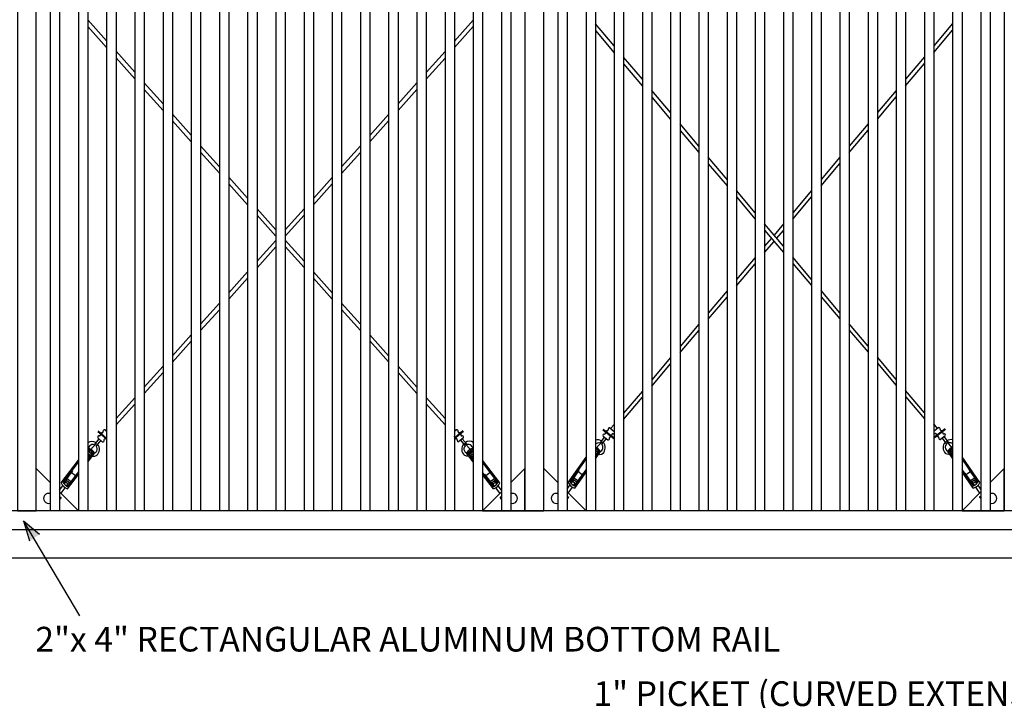
# Model space of a CAD drawing. Extents: x -251 to 2232, y -785 to 574.
# Drawn here: x 1967 to 2072, y -615 to -543 of the extents above; entities that cross this region are included whole.
import ezdxf

# ---------------------------------------------------------------- set-up
doc = ezdxf.new("R2010")
doc.units = 0
doc.header["$LTSCALE"] = 10
doc.header["$MEASUREMENT"] = 0
doc.layers.get('0').update_dxf_attribs({"linetype": 'CONTINUOUS'})
for name, color, linetype in [('1HDWE', 4, 'CONTINUOUS'), ('2HDWE', 21, 'CONTINUOUS'), ('OBJECT', 7, 'CONTINUOUS'), ('THN', 12, 'CONTINUOUS'), ('TITLE TEXT', 1, 'CONTINUOUS')]:
    doc.layers.add(name, color=color, linetype=linetype)
doc.styles.add('ARIAL', font='arial.ttf')

msp = doc.modelspace()

# ---------------------------------------------------------------- hatches: boundary and pattern name
h = msp.add_hatch(color=7)
h.paths.add_polyline_path([(1969.04794, -597.52703), (1967.3354, -596.09775), (1968.45916, -597.91658)])
h.paths.add_polyline_path([(1967.3354, -596.09775), (1967.98114, -598.23285), (1968.45916, -597.91658)])

# ---------------------------------------------------------------- linework, layer by layer
at = {"color": 213, "ltscale": 20}
for p, q in [((1970.17635, -537.0302), (1970.17635, -595.0302)), ((1970.17635, -537.0302), (1970.17635, -595.0302)), ((1971.17635, -537.0302), (1971.17635, -595.0302)), ((1971.17635, -537.0302), (1971.17635, -595.0302)), ((1973.17635, -537.0302), (1973.17635, -595.0302)), ((1973.17635, -537.0302), (1973.17635, -595.0302)), ((1974.17635, -537.0302), (1974.17635, -595.0302)), ((1974.17635, -537.0302), (1974.17635, -595.0302)), ((1976.17635, -537.0302), (1976.17635, -595.0302)), ((1976.17635, -537.0302), (1976.17635, -595.0302)), ((1977.17635, -537.0302), (1977.17635, -595.0302)), ((1977.17635, -537.0302), (1977.17635, -595.0302)), ((1979.17635, -537.0302), (1979.17635, -595.0302)), ((1979.17635, -537.0302), (1979.17635, -595.0302)), ((1980.17635, -537.0302), (1980.17635, -595.0302)), ((1980.17635, -537.0302), (1980.17635, -595.0302)), ((1982.17635, -537.0302), (1982.17635, -595.0302)), ((1982.17635, -537.0302), (1982.17635, -595.0302)), ((1983.17635, -537.0302), (1983.17635, -595.0302)), ((1983.17635, -537.0302), (1983.17635, -595.0302)), ((1985.17635, -537.0302), (1985.17635, -595.0302)), ((1985.17635, -537.0302), (1985.17635, -595.0302)), ((1986.17635, -537.0302), (1986.17635, -595.0302)), ((1986.17635, -537.0302), (1986.17635, -595.0302)), ((1988.17635, -537.0302), (1988.17635, -595.0302)), ((1988.17635, -537.0302), (1988.17635, -595.0302)), ((1989.17635, -537.0302), (1989.17635, -595.0302)), ((1989.17635, -537.0302), (1989.17635, -595.0302)), ((1991.17635, -537.0302), (1991.17635, -595.0302)), ((1991.17635, -537.0302), (1991.17635, -595.0302)), ((1992.17635, -537.0302), (1992.17635, -595.0302)), ((1992.17635, -537.0302), (1992.17635, -595.0302)), ((1994.17635, -537.0302), (1994.17635, -595.0302)), ((1994.17635, -537.0302), (1994.17635, -595.0302)), ((1995.17635, -537.0302), (1995.17635, -595.0302)), ((1995.17635, -537.0302), (1995.17635, -595.0302)), ((1997.17635, -537.0302), (1997.17635, -595.0302)), ((1997.17635, -537.0302), (1997.17635, -595.0302)), ((1998.17635, -537.0302), (1998.17635, -595.0302)), ((1998.17635, -537.0302), (1998.17635, -595.0302)), ((2000.17635, -537.0302), (2000.17635, -595.0302)), ((2000.17635, -537.0302), (2000.17635, -595.0302)), ((2001.17635, -537.0302), (2001.17635, -595.0302)), ((2001.17635, -537.0302), (2001.17635, -595.0302)), ((2003.17635, -537.0302), (2003.17635, -595.0302)), ((2003.17635, -537.0302), (2003.17635, -595.0302)), ((2004.17635, -537.0302), (2004.17635, -595.0302)), ((2004.17635, -537.0302), (2004.17635, -595.0302)), ((2006.17635, -537.0302), (2006.17635, -595.0302)), ((2006.17635, -537.0302), (2006.17635, -595.0302)), ((2007.17635, -537.0302), (2007.17635, -595.0302)), ((2007.17635, -537.0302), (2007.17635, -595.0302)), ((2009.17635, -537.0302), (2009.17635, -595.0302)), ((2009.17635, -537.0302), (2009.17635, -595.0302)), ((2010.17635, -537.0302), (2010.17635, -595.0302)), ((2010.17635, -537.0302), (2010.17635, -595.0302)), ((2012.17635, -537.0302), (2012.17635, -595.0302)), ((2012.17635, -537.0302), (2012.17635, -595.0302)), ((2013.17635, -537.0302), (2013.17635, -595.0302)), ((2013.17635, -537.0302), (2013.17635, -595.0302)), ((2015.17635, -537.0302), (2015.17635, -595.0302)), ((2015.17635, -537.0302), (2015.17635, -595.0302)), ((2016.17635, -537.0302), (2016.17635, -595.0302)), ((2016.17635, -537.0302), (2016.17635, -595.0302)), ((2018.17635, -537.0302), (2018.17635, -595.0302)), ((2018.17635, -537.0302), (2018.17635, -595.0302)), ((2019.17635, -537.0302), (2019.17635, -595.0302)), ((2019.17635, -537.0302), (2019.17635, -595.0302)), ((2024.17635, -537.0302), (2024.17635, -595.0302)), ((2024.17635, -537.0302), (2024.17635, -595.0302)), ((2025.17635, -537.0302), (2025.17635, -595.0302)), ((2025.17635, -537.0302), (2025.17635, -595.0302)), ((2027.17635, -537.0302), (2027.17635, -595.0302)), ((2027.17635, -537.0302), (2027.17635, -595.0302)), ((2028.17635, -537.0302), (2028.17635, -595.0302)), ((2028.17635, -537.0302), (2028.17635, -595.0302)), ((2030.17635, -537.0302), (2030.17635, -595.0302)), ((2030.17635, -537.0302), (2030.17635, -595.0302)), ((2031.17635, -537.0302), (2031.17635, -595.0302)), ((2031.17635, -537.0302), (2031.17635, -595.0302)), ((2033.17635, -537.0302), (2033.17635, -595.0302)), ((2033.17635, -537.0302), (2033.17635, -595.0302)), ((2034.17635, -537.0302), (2034.17635, -595.0302)), ((2034.17635, -537.0302), (2034.17635, -595.0302)), ((2036.17635, -537.0302), (2036.17635, -595.0302)), ((2036.17635, -537.0302), (2036.17635, -595.0302)), ((2037.17635, -537.0302), (2037.17635, -595.0302)), ((2037.17635, -537.0302), (2037.17635, -595.0302)), ((2039.17635, -537.0302), (2039.17635, -595.0302)), ((2039.17635, -537.0302), (2039.17635, -595.0302)), ((2040.17635, -537.0302), (2040.17635, -595.0302)), ((2040.17635, -537.0302), (2040.17635, -595.0302)), ((2042.17635, -537.0302), (2042.17635, -595.0302)), ((2042.17635, -537.0302), (2042.17635, -595.0302)), ((2043.17635, -537.0302), (2043.17635, -595.0302)), ((2043.17635, -537.0302), (2043.17635, -595.0302)), ((2045.17635, -537.0302), (2045.17635, -595.0302)), ((2045.17635, -537.0302), (2045.17635, -595.0302)), ((2046.17635, -537.0302), (2046.17635, -595.0302)), ((2046.17635, -537.0302), (2046.17635, -595.0302)), ((2048.17635, -537.0302), (2048.17635, -595.0302)), ((2048.17635, -537.0302), (2048.17635, -595.0302)), ((2049.17635, -537.0302), (2049.17635, -595.0302)), ((2049.17635, -537.0302), (2049.17635, -595.0302)), ((2051.17635, -537.0302), (2051.17635, -595.0302)), ((2051.17635, -537.0302), (2051.17635, -595.0302)), ((2052.17635, -537.0302), (2052.17635, -595.0302)), ((2052.17635, -537.0302), (2052.17635, -595.0302)), ((2054.17635, -537.0302), (2054.17635, -595.0302)), ((2054.17635, -537.0302), (2054.17635, -595.0302)), ((2055.17635, -537.0302), (2055.17635, -595.0302)), ((2055.17635, -537.0302), (2055.17635, -595.0302)), ((2057.17635, -537.0302), (2057.17635, -595.0302)), ((2057.17635, -537.0302), (2057.17635, -595.0302)), ((2058.17635, -537.0302), (2058.17635, -595.0302)), ((2058.17635, -537.0302), (2058.17635, -595.0302)), ((2060.17635, -537.0302), (2060.17635, -595.0302)), ((2060.17635, -537.0302), (2060.17635, -595.0302)), ((2061.17635, -537.0302), (2061.17635, -595.0302)), ((2061.17635, -537.0302), (2061.17635, -595.0302)), ((2063.17635, -537.0302), (2063.17635, -595.0302)), ((2063.17635, -537.0302), (2063.17635, -595.0302)), ((2064.17635, -537.0302), (2064.17635, -595.0302)), ((2064.17635, -537.0302), (2064.17635, -595.0302)), ((2066.17635, -537.0302), (2066.17635, -595.0302)), ((2066.17635, -537.0302), (2066.17635, -595.0302)), ((2067.17635, -537.0302), (2067.17635, -595.0302)), ((2067.17635, -537.0302), (2067.17635, -595.0302)), ((2069.17635, -537.0302), (2069.17635, -595.0302)), ((2069.17635, -537.0302), (2069.17635, -595.0302)), ((2070.17635, -537.0302), (2070.17635, -595.0302)), ((2070.17635, -537.0302), (2070.17635, -595.0302)), ((1976.17635, -545.01999), (1974.17635, -542.78633)), ((1974.17635, -543.49642), (1976.17635, -545.72715)), ((2015.17635, -542.81094), (2013.17635, -545.04342)), ((2013.17635, -545.73846), (2015.17635, -543.50718)), ((2030.17635, -545.56581), (2028.17635, -543.19965)), ((2066.17635, -543.18286), (2064.17635, -545.55266)), ((2028.17635, -543.93748), (2030.17635, -546.29729)), ((2064.17635, -546.2563), (2066.17635, -543.88991)), ((1979.17635, -548.37048), (1977.17635, -546.13682)), ((2012.17635, -546.15967), (2010.17635, -548.39215)), ((2033.17635, -549.11504), (2031.17635, -546.74888)), ((2063.17635, -546.73755), (2061.17635, -549.10735)), ((1977.17635, -546.84251), (1979.17635, -549.07324)), ((2010.17635, -549.08538), (2012.17635, -546.8541)), ((2031.17635, -547.47719), (2033.17635, -549.837)), ((2061.17635, -549.8059), (2063.17635, -547.4395)), ((1982.17635, -551.72097), (1980.17635, -549.48731)), ((2009.17635, -549.50839), (2007.17635, -551.74087)), ((1980.17635, -550.1886), (1982.17635, -552.41933)), ((2007.17635, -552.43229), (2009.17635, -550.20101)), ((2036.17635, -552.66427), (2034.17635, -550.29812)), ((2060.17635, -550.29224), (2058.17635, -552.66204)), ((2034.17635, -551.0169), (2036.17635, -553.37671)), ((2058.17635, -553.3555), (2060.17635, -550.9891)), ((1985.17635, -555.07146), (1983.17635, -552.8378)), ((2006.17635, -552.85711), (2004.17635, -555.08959)), ((1983.17635, -553.5347), (1985.17635, -555.76543)), ((2004.17635, -555.7792), (2006.17635, -553.54793)), ((2039.17635, -556.2135), (2037.17635, -553.84735)), ((2057.17635, -553.84694), (2055.17635, -556.21673)), ((2037.17635, -554.55662), (2039.17635, -556.91643)), ((2055.17635, -556.9051), (2057.17635, -554.5387)), ((1988.17635, -558.42195), (1986.17635, -556.18829)), ((2003.17635, -556.20583), (2001.17635, -558.43832)), ((1986.17635, -556.88079), (1988.17635, -559.11152)), ((2001.17635, -559.12612), (2003.17635, -556.89484)), ((2042.17635, -559.76273), (2040.17635, -557.39658)), ((2040.17635, -558.09633), (2042.17635, -560.45614)), ((2054.17635, -557.40163), (2052.17635, -559.77142)), ((2052.17635, -560.45469), (2054.17635, -558.08829)), ((1991.17635, -561.77245), (1989.17635, -559.53879)), ((1989.17635, -560.22688), (1991.17635, -562.45761)), ((2000.17635, -559.55456), (1998.17635, -561.78704)), ((1998.17635, -562.47303), (2000.17635, -560.24176)), ((2045.17635, -563.31196), (2043.17635, -560.94581)), ((2051.17635, -560.95632), (2049.17635, -563.32611)), ((2043.17635, -561.63604), (2045.17635, -563.99585)), ((2049.17635, -564.00429), (2051.17635, -561.63789)), ((1994.17635, -565.12294), (1992.17635, -562.88928)), ((1997.17635, -562.90328), (1995.17635, -565.13576)), ((1992.17635, -563.57298), (1994.17635, -565.80371)), ((1995.17635, -565.81995), (1997.17635, -563.58867)), ((2048.17635, -566.86119), (2046.17635, -564.49504)), ((2048.17635, -564.51101), (2047.18386, -565.68701)), ((2046.17635, -565.17576), (2048.17635, -567.53557)), ((2047.46903, -566.02438), (2048.17635, -565.18749)), ((1994.17635, -566.252), (1992.17635, -568.48449)), ((1997.17635, -568.47343), (1995.17635, -566.23977)), ((2046.89736, -566.02648), (2046.17635, -566.88081)), ((2046.17635, -567.55389), (2047.18271, -566.36316)), ((1992.17635, -569.16686), (1994.17635, -566.93559)), ((1995.17635, -566.91907), (1997.17635, -569.1498)), ((2045.17635, -568.0657), (2043.17635, -570.4355)), ((2043.17635, -571.10348), (2045.17635, -568.73709)), ((2051.17635, -570.41042), (2049.17635, -568.04427)), ((2049.17635, -568.71547), (2051.17635, -571.07528)), ((1991.17635, -569.60073), (1989.17635, -571.83321)), ((2000.17635, -571.82392), (1998.17635, -569.59026)), ((1989.17635, -572.51378), (1991.17635, -570.2825)), ((1998.17635, -570.26517), (2000.17635, -572.49589)), ((2042.17635, -571.6204), (2040.17635, -573.99019)), ((2054.17635, -573.95965), (2052.17635, -571.5935)), ((1988.17635, -572.94945), (1986.17635, -575.18193)), ((2003.17635, -575.17441), (2001.17635, -572.94075)), ((2040.17635, -574.65308), (2042.17635, -572.28668)), ((2052.17635, -572.25518), (2054.17635, -574.61499)), ((1986.17635, -575.86069), (1988.17635, -573.62941)), ((2001.17635, -573.61126), (2003.17635, -575.84199)), ((2039.17635, -575.17509), (2037.17635, -577.54488)), ((2037.17635, -578.20268), (2039.17635, -575.83628)), ((2057.17635, -577.50888), (2055.17635, -575.14273)), ((2055.17635, -575.7949), (2057.17635, -578.15471)), ((1985.17635, -576.29817), (1983.17635, -578.53066)), ((1983.17635, -579.2076), (1985.17635, -576.97633)), ((2006.17635, -578.5249), (2004.17635, -576.29124)), ((2004.17635, -576.95735), (2006.17635, -579.18808)), ((2036.17635, -578.72978), (2034.17635, -581.09957)), ((2060.17635, -581.05811), (2058.17635, -578.69196)), ((1982.17635, -579.6469), (1980.17635, -581.87938)), ((2009.17635, -581.8754), (2007.17635, -579.64173)), ((2007.17635, -580.30345), (2009.17635, -582.53418)), ((2034.17635, -581.75227), (2036.17635, -579.38588)), ((2058.17635, -579.33461), (2060.17635, -581.69442)), ((1980.17635, -582.55452), (1982.17635, -580.32324)), ((2033.17635, -582.28447), (2031.17635, -584.65427)), ((2063.17635, -584.60734), (2061.17635, -582.24119)), ((1979.17635, -582.99562), (1977.17635, -585.2281)), ((2012.17635, -585.22589), (2010.17635, -582.99223)), ((2031.17635, -585.30187), (2033.17635, -582.93547)), ((2061.17635, -582.87432), (2063.17635, -585.23413)), ((1977.17635, -585.90143), (1979.17635, -583.67016)), ((2010.17635, -583.64954), (2012.17635, -585.88027)), ((1976.17635, -586.34434), (1976.04402, -586.49205)), ((2013.3099, -586.49188), (2013.17635, -586.34272)), ((2030.17635, -585.83916), (2029.79463, -586.29146)), ((2030.11475, -586.55795), (2030.17635, -586.48507)), ((2064.58348, -586.27209), (2064.17635, -585.79042)), ((2064.17635, -586.41404), (2064.27304, -586.52813)), ((2024.17635, -594.5302), (2024.17635, -595.0302)), ((2024.17635, -594.5302), (2024.17635, -595.0302)), ((2025.17635, -594.5302), (2025.17635, -595.0302)), ((2025.17635, -594.5302), (2025.17635, -595.0302)), ((2027.17635, -594.5302), (2027.17635, -595.0302)), ((2027.17635, -594.5302), (2027.17635, -595.0302)), ((2028.17635, -594.5302), (2028.17635, -595.0302)), ((2028.17635, -594.5302), (2028.17635, -595.0302)), ((2030.17635, -594.5302), (2030.17635, -595.0302)), ((2030.17635, -594.5302), (2030.17635, -595.0302)), ((2031.17635, -594.5302), (2031.17635, -595.0302)), ((2031.17635, -594.5302), (2031.17635, -595.0302)), ((2033.17635, -594.5302), (2033.17635, -595.0302)), ((2033.17635, -594.5302), (2033.17635, -595.0302)), ((2034.17635, -594.5302), (2034.17635, -595.0302)), ((2034.17635, -594.5302), (2034.17635, -595.0302)), ((2036.17635, -594.5302), (2036.17635, -595.0302)), ((2036.17635, -594.5302), (2036.17635, -595.0302)), ((2037.17635, -594.5302), (2037.17635, -595.0302)), ((2037.17635, -594.5302), (2037.17635, -595.0302)), ((2039.17635, -594.5302), (2039.17635, -595.0302)), ((2039.17635, -594.5302), (2039.17635, -595.0302)), ((2040.17635, -594.5302), (2040.17635, -595.0302)), ((2040.17635, -594.5302), (2040.17635, -595.0302)), ((2042.17635, -594.5302), (2042.17635, -595.0302)), ((2042.17635, -594.5302), (2042.17635, -595.0302)), ((2043.17635, -594.5302), (2043.17635, -595.0302)), ((2043.17635, -594.5302), (2043.17635, -595.0302)), ((2045.17635, -594.5302), (2045.17635, -595.0302)), ((2045.17635, -594.5302), (2045.17635, -595.0302)), ((2046.17635, -594.5302), (2046.17635, -595.0302)), ((2046.17635, -594.5302), (2046.17635, -595.0302)), ((2048.17635, -594.5302), (2048.17635, -595.0302)), ((2048.17635, -594.5302), (2048.17635, -595.0302)), ((2049.17635, -594.5302), (2049.17635, -595.0302)), ((2049.17635, -594.5302), (2049.17635, -595.0302)), ((2051.17635, -594.5302), (2051.17635, -595.0302)), ((2051.17635, -594.5302), (2051.17635, -595.0302)), ((2052.17635, -594.5302), (2052.17635, -595.0302)), ((2052.17635, -594.5302), (2052.17635, -595.0302)), ((2054.17635, -594.5302), (2054.17635, -595.0302)), ((2054.17635, -594.5302), (2054.17635, -595.0302)), ((2055.17635, -594.5302), (2055.17635, -595.0302)), ((2055.17635, -594.5302), (2055.17635, -595.0302)), ((2057.17635, -594.5302), (2057.17635, -595.0302)), ((2057.17635, -594.5302), (2057.17635, -595.0302)), ((2058.17635, -594.5302), (2058.17635, -595.0302)), ((2058.17635, -594.5302), (2058.17635, -595.0302)), ((2060.17635, -594.5302), (2060.17635, -595.0302)), ((2060.17635, -594.5302), (2060.17635, -595.0302)), ((2061.17635, -594.5302), (2061.17635, -595.0302)), ((2061.17635, -594.5302), (2061.17635, -595.0302)), ((2063.17635, -594.5302), (2063.17635, -595.0302)), ((2063.17635, -594.5302), (2063.17635, -595.0302)), ((2064.17635, -594.5302), (2064.17635, -595.0302)), ((2064.17635, -594.5302), (2064.17635, -595.0302)), ((2066.17635, -594.5302), (2066.17635, -595.0302)), ((2066.17635, -594.5302), (2066.17635, -595.0302)), ((2067.17635, -594.5302), (2067.17635, -595.0302)), ((2067.17635, -594.5302), (2067.17635, -595.0302)), ((2069.17635, -594.5302), (2069.17635, -595.0302)), ((2069.17635, -594.5302), (2069.17635, -595.0302)), ((2070.17635, -594.5302), (2070.17635, -595.0302)), ((2070.17635, -594.5302), (2070.17635, -595.0302)), ((2016.17635, -595.0302), (2018.17635, -595.0302)), ((2021.17635, -595.0302), (2022.17635, -595.0302))]:
    msp.add_line(p, q, dxfattribs=at)
at = {"color": 7, "lineweight": 0, "ltscale": 20}
for p, q in [((1971.17635, -593.64193), (1971.24138, -593.59419)), ((1971.22314, -593.75633), (1971.17635, -593.80099)), ((1971.30184, -593.64705), (1971.22314, -593.75633)), ((1971.24138, -593.59419), (1971.30139, -593.57913)), ((1971.30139, -593.57913), (1971.32122, -593.61046)), ((1971.32122, -593.61046), (1971.30184, -593.64705)), ((2018.05159, -593.57625), (2018.03169, -593.60754)), ((2018.03169, -593.60754), (2018.05099, -593.64417)), ((2018.05099, -593.64417), (2018.12945, -593.75363)), ((2018.11157, -593.59145), (2018.05159, -593.57625)), ((2018.17635, -593.63922), (2018.11157, -593.59145)), ((2018.12945, -593.75363), (2018.17635, -593.79858)), ((2025.17635, -593.59562), (2025.23628, -593.5481)), ((2025.22408, -593.7108), (2025.17635, -593.75987)), ((2025.29867, -593.59867), (2025.22408, -593.7108)), ((2025.23628, -593.5481), (2025.2957, -593.53082)), ((2025.2957, -593.53082), (2025.31668, -593.56139)), ((2025.31668, -593.56139), (2025.29867, -593.59867)), ((2069.05782, -593.5249), (2069.0367, -593.55538)), ((2069.0367, -593.55538), (2069.05454, -593.59274)), ((2069.05454, -593.59274), (2069.12862, -593.70521)), ((2069.11715, -593.54246), (2069.05782, -593.5249)), ((2069.17635, -593.58983), (2069.11715, -593.54246)), ((2069.12862, -593.70521), (2069.17635, -593.75473))]:
    msp.add_line(p, q, dxfattribs=at)
at = {"color": 7}
for p, q in [((1973.32769, -606.19505), (1967.3354, -596.09775)), ((1967.3354, -596.09775), (1969.04794, -597.52703)), ((1967.3354, -596.09775), (1967.98114, -598.23285)), ((1785.77, -600.0302), (2206.87139, -600.0302))]:
    msp.add_line(p, q, dxfattribs=at)
at = {"color": 5, "ltscale": 20}
for points in [[(1966.67635, -537.0302), (1966.67635, -595.0302), (1968.67635, -595.0302), (1968.67635, -537.0302)], [(1970.17635, -595.0302), (1968.67635, -595.0302), (1968.67635, -537.0302), (1970.17635, -537.0302)], [(2019.17635, -537.0302), (2020.67635, -537.0302), (2020.67635, -595.0302), (2019.17635, -595.0302)], [(2020.67635, -537.0302), (2020.67635, -595.0302), (2022.67635, -595.0302), (2022.67635, -537.0302)], [(2024.17635, -595.0302), (2022.67635, -595.0302), (2022.67635, -537.0302), (2024.17635, -537.0302)], [(2070.17635, -537.0302), (2071.67635, -537.0302), (2071.67635, -595.0302), (2070.17635, -595.0302)], [(1951.59798, -597.0302), (2179.94213, -597.0302), (2179.94213, -595.0302), (1951.59798, -595.0302)]]:
    msp.add_lwpolyline(points, dxfattribs=at)
at = {"color": 213, "ltscale": 20}
for points in [[(1968.67635, -595.0302), (1968.67635, -590.5302), (1970.17635, -592.0302)], [(2020.67635, -595.0302), (2020.67635, -590.5302), (2019.17635, -592.0302)], [(2022.67635, -595.0302), (2022.67635, -590.5302), (2024.17635, -592.0302)], [(2071.67635, -595.0302), (2071.67635, -590.5302), (2070.17635, -592.0302)], [(1971.17635, -593.0302), (1973.17635, -595.0302), (1968.67635, -595.0302)], [(2018.17635, -593.0302), (2016.17635, -595.0302), (2020.67635, -595.0302)], [(2025.17635, -593.0302), (2027.17635, -595.0302), (2022.67635, -595.0302)], [(2069.17635, -593.0302), (2067.17635, -595.0302), (2071.67635, -595.0302)], [(2027.17635, -595.0302), (2025.17635, -595.0302)], [(2030.17635, -595.0302), (2028.17635, -595.0302)], [(2033.17635, -595.0302), (2031.17635, -595.0302)], [(2036.17635, -595.0302), (2034.17635, -595.0302)], [(2039.17635, -595.0302), (2037.17635, -595.0302)], [(2042.17635, -595.0302), (2040.17635, -595.0302)], [(2045.17635, -595.0302), (2043.17635, -595.0302)], [(2048.17635, -595.0302), (2046.17635, -595.0302)], [(2051.17635, -595.0302), (2049.17635, -595.0302)], [(2054.17635, -595.0302), (2052.17635, -595.0302)], [(2057.17635, -595.0302), (2055.17635, -595.0302)], [(2060.17635, -595.0302), (2058.17635, -595.0302)], [(2063.17635, -595.0302), (2061.17635, -595.0302)], [(2066.17635, -595.0302), (2064.17635, -595.0302)], [(2069.17635, -595.0302), (2067.17635, -595.0302)]]:
    msp.add_lwpolyline(points, dxfattribs=at)
for centre, start, end in [((1969.99827, -593.70828), 70.4149958, 289.5850042), ((2019.35442, -593.70828), 250.4149969, 109.5850031), ((2023.99827, -593.70828), 70.4149958, 289.5850042), ((2070.35442, -593.70828), 250.4149969, 109.5850031)]:
    msp.add_arc(centre, 0.53125, start, end, dxfattribs=at)
at = {"layer": '1HDWE', "color": 7}
for p, q in [((1975.23534, -586.5908), (1976.17635, -587.38578)), ((1975.28024, -586.54043), (1976.17635, -587.29747)), ((1975.97227, -586.42767), (1976.17635, -586.6108)), ((2013.39651, -586.4145), (2013.17635, -586.61119)), ((2014.08829, -586.52879), (2013.17635, -587.29577)), ((2014.13308, -586.57926), (2013.17635, -587.38391)), ((2028.96736, -586.40119), (2030.15083, -587.32792)), ((2029.01036, -586.34918), (2030.17635, -587.26222)), ((2029.69772, -586.2108), (2030.17635, -586.60922)), ((2064.68921, -586.1849), (2064.18434, -586.60129)), ((2065.37593, -586.32641), (2064.18825, -587.24774)), ((2065.4187, -586.37862), (2064.23101, -587.29994)), ((1975.23826, -587.26705), (1975.70775, -587.68835)), ((2014.12866, -587.2555), (2013.65825, -587.67577)), ((2028.9954, -587.07687), (2029.48021, -587.48044)), ((2065.38758, -587.05416), (2064.90093, -587.45551))]:
    msp.add_line(p, q, dxfattribs=at)
for centre, radius, start, end in [((1975.69254, -586.64017), 0.10452, 263.6390403, 23.215392), ((1975.93389, -586.57255), 0.14768, 73.4373205, 200.9971917), ((2013.43457, -586.55947), 0.14768, 338.8763459, 106.4362171), ((2013.67577, -586.62762), 0.10452, 156.6581455, 276.2344973), ((2029.39426, -586.68196), 0.14768, 75.5659439, 186.4668172), ((2029.42608, -586.43355), 0.10452, 265.7676637, 25.3440155), ((2029.66475, -586.35701), 0.14768, 75.5659439, 203.1258151), ((2064.72151, -586.33126), 0.14768, 336.6129997, 104.1728709), ((2064.95983, -586.40888), 0.10452, 154.3947993, 273.9711511), ((2064.99052, -586.65743), 0.14768, 353.2719977, 104.1728709), ((1975.3702, -587.20071), 0.14768, 73.4373205, 206.6930327), ((1975.41682, -586.95567), 0.10452, 263.6390403, 33.2243347), ((1975.65151, -586.88723), 0.14768, 73.4373205, 184.3381937), ((1976.04028, -587.23009), 0.14768, 271.8543905, 337.13449), ((2013.08544, -587.15076), 0.10452, 347.3199936, 29.5651516), ((2013.32673, -587.21677), 0.14768, 157.1182738, 268.019147), ((2013.71625, -586.87477), 0.14768, 355.5353438, 106.4362171), ((2013.95079, -586.94372), 0.10452, 146.6492028, 276.2344973), ((2013.99687, -587.18887), 0.14768, 333.1805048, 106.4362171), ((2029.12478, -587.00567), 0.14768, 75.5659439, 208.8216562), ((2029.16227, -586.75907), 0.10452, 265.7676637, 35.3529582), ((2029.79549, -587.01015), 0.14768, 273.983014, 24.8838872), ((2030.03433, -586.93575), 0.10452, 67.5955898, 194.6821674), ((2030.06673, -586.69163), 0.14768, 272.888726, 317.9286687), ((2064.31802, -586.66404), 0.14768, 154.8549276, 163.6036374), ((2064.31802, -586.66404), 0.14768, 196.3963626, 266.8500889), ((2064.3493, -586.9083), 0.10452, 345.0566475, 112.1432251), ((2064.5878, -586.98379), 0.14768, 154.8549276, 265.7558009), ((2065.22215, -586.7356), 0.10452, 144.3858566, 273.9711511), ((2065.25852, -586.98237), 0.14768, 330.9171587, 104.1728709)]:
    msp.add_arc(centre, radius, start, end, dxfattribs=at)
at = {"layer": '2HDWE', "color": 7}
for p, q in [((1974.25617, -588.52129), (1974.17635, -588.62763)), ((2015.10798, -588.5119), (2015.17635, -588.6034)), ((2028.52486, -588.68896), (2028.17635, -589.19109)), ((2065.85076, -588.66838), (2066.17635, -589.14207)), ((1974.70817, -588.86056), (1974.17635, -589.56908)), ((1974.25581, -589.46322), (1974.17635, -589.40358)), ((2014.65524, -588.85017), (2015.17635, -589.54763)), ((2015.10627, -589.45383), (2015.17635, -589.40147)), ((2016.83028, -590.78925), (2017.67551, -591.9205)), ((2026.4189, -590.70284), (2025.6137, -591.86294)), ((2067.94752, -590.69184), (2068.74742, -591.85559)), ((1972.1514, -591.29458), (1971.57317, -592.06494)), ((1972.52886, -590.79483), (1971.68113, -591.92421)), ((1972.98085, -591.1341), (1972.13313, -592.26349)), ((1972.85819, -591.29495), (1972.40619, -590.95568)), ((2016.37753, -591.12752), (2017.22276, -592.25878)), ((2016.49984, -591.28865), (2016.95259, -590.95037)), ((2017.20663, -591.28983), (2017.78316, -592.06146)), ((2026.06026, -591.21627), (2025.51104, -592.00757)), ((2026.88318, -591.02509), (2026.07799, -592.18519)), ((2026.76657, -591.19039), (2026.30229, -590.86815)), ((2067.48177, -591.01197), (2068.28167, -592.17572)), ((2067.59763, -591.1778), (2068.06338, -590.85767)), ((2068.30381, -591.2069), (2068.84942, -592.00069))]:
    msp.add_line(p, q, dxfattribs=at)
at = {"layer": 'THN', "color": 7}
for p, q in [((1975.35147, -587.38628), (1974.8434, -588.00323)), ((1975.54245, -587.53095), (1975.04898, -588.13016)), ((2013.82389, -587.51873), (2014.31604, -588.11903)), ((2014.01519, -587.37448), (2014.5219, -587.99255)), ((2029.11296, -587.19181), (2028.62815, -587.8272)), ((2029.30918, -587.32928), (2028.83831, -587.94641)), ((2065.07265, -587.30514), (2065.5407, -587.92441)), ((2065.26949, -587.16856), (2065.7514, -587.80616)), ((2065.49341, -587.636), (2066.15071, -588.39759)), ((1974.17635, -588.55041), (1974.20827, -588.50818)), ((1974.70817, -588.86056), (1974.25617, -588.52129)), ((1975.10826, -587.84398), (1974.41978, -588.5775)), ((2014.25739, -587.83271), (2014.94425, -588.56775)), ((2014.65524, -588.85017), (2015.10798, -588.5119)), ((2015.17635, -588.52606), (2015.15591, -588.4989)), ((2028.52486, -588.68896), (2028.17635, -588.44707)), ((2028.41744, -588.84372), (2028.17635, -588.67639)), ((2028.88691, -587.65822), (2028.22615, -588.41681)), ((2066.17635, -589.18997), (2065.83028, -588.69021)), ((2065.85076, -588.66838), (2066.17635, -588.44459)), ((2065.95747, -588.82363), (2066.17635, -588.67319)), ((1971.35368, -592.07182), (1973.17635, -589.66105)), ((1974.59508, -589.01122), (1974.17635, -588.69692)), ((1974.17635, -589.61251), (1974.72772, -588.88322)), ((1974.17635, -589.84761), (1974.88647, -588.90836)), ((1974.48199, -589.16189), (1974.17635, -588.93247)), ((1974.3689, -589.31255), (1974.17635, -589.16802)), ((2015.17635, -589.82706), (2014.47683, -588.89758)), ((2015.17635, -589.59127), (2014.63563, -588.8728)), ((2014.76799, -589.00109), (2015.17635, -588.69598)), ((2014.88075, -589.152), (2015.17635, -588.93115)), ((2014.99351, -589.30292), (2015.17635, -589.16631)), ((2018.00263, -592.06883), (2016.17635, -589.64216)), ((2025.29196, -592.0226), (2027.17635, -589.32768)), ((2025.48643, -591.96761), (2027.17635, -589.55081)), ((2028.17635, -589.23846), (2028.54524, -588.71089)), ((2028.17635, -589.48588), (2028.70481, -588.73011)), ((2028.31003, -588.99849), (2028.17635, -588.9057)), ((2028.20261, -589.15325), (2028.17635, -589.13502)), ((2066.17635, -589.43902), (2065.67062, -588.7087)), ((2066.06418, -588.97888), (2066.17635, -588.90178)), ((2066.17089, -589.13413), (2066.17635, -589.13038)), ((2069.06843, -592.01673), (2067.17635, -589.28435)), ((2068.87421, -591.96084), (2067.17635, -589.50895)), ((1971.55006, -592.02408), (1973.17635, -589.87306)), ((2017.80635, -592.02066), (2016.17635, -589.8548)), ((2025.96639, -592.39899), (2027.17635, -590.66859)), ((2068.39229, -592.39003), (2067.17635, -590.63408)), ((1972.26412, -592.08585), (1971.81213, -591.74658)), ((1972.37721, -591.93518), (1971.92522, -591.59591)), ((1972.6034, -591.63385), (1971.98472, -592.45808)), ((1972.01366, -592.473), (1973.17635, -590.93516)), ((1972.01726, -592.70335), (1973.17635, -591.17026)), ((2017.34176, -592.46855), (2016.17635, -590.92001)), ((2017.33766, -592.69889), (2016.17635, -591.1558)), ((2016.75388, -591.62811), (2017.37074, -592.4537)), ((2016.9794, -591.92994), (2017.43214, -591.59166)), ((2017.09216, -592.08085), (2017.5449, -591.74258)), ((2025.5987, -592.12459), (2025.82876, -591.79264)), ((2026.09488, -592.15757), (2025.6306, -591.83532)), ((2026.2023, -592.00281), (2025.73801, -591.68056)), ((2026.30972, -591.84805), (2025.84543, -591.5258)), ((2026.52455, -591.53852), (2025.93692, -592.38516)), ((2025.97854, -592.62905), (2027.17635, -590.91602)), ((2068.3791, -592.62003), (2067.17635, -590.88313)), ((2067.83806, -591.52703), (2068.42183, -592.37634)), ((2068.05148, -591.83753), (2068.51723, -591.5174)), ((2068.15819, -591.99278), (2068.62394, -591.67265)), ((2068.2649, -592.14803), (2068.73065, -591.8279)), ((2068.76123, -592.11731), (2068.53268, -591.78432)), ((1971.17635, -592.82563), (1971.52236, -592.36399)), ((1971.34962, -593.14281), (1971.76353, -592.58158)), ((1971.65642, -592.18513), (1971.89865, -591.86195)), ((1972.15103, -592.23651), (1971.69904, -591.89724)), ((1971.89855, -592.40662), (1972.1278, -592.10955)), ((2017.20491, -592.23177), (2017.65766, -591.89349)), ((2017.45702, -592.40243), (2017.22843, -592.10486)), ((2017.69964, -592.18147), (2017.45812, -591.85776)), ((2018.03074, -593.17581), (2017.59166, -592.57768)), ((2018.17635, -592.82042), (2017.83331, -592.36063)), ((2025.17635, -592.734), (2025.47137, -592.30831)), ((2025.2918, -593.14565), (2025.72046, -592.51679)), ((2025.84889, -592.33693), (2026.06694, -592.03156)), ((2068.51007, -592.32851), (2068.29341, -592.02215)), ((2069.06481, -593.14174), (2068.63768, -592.50895)), ((2069.17635, -592.72216), (2068.88772, -592.30161))]:
    msp.add_line(p, q, dxfattribs=at)
for centre, radius, start, end in [((1974.60493, -588.35912), 0.71518, 53.9067426, 126.816883), ((1975.75947, -587.55003), 0.14768, 249.4995515, 22.7552637), ((1975.99755, -587.4708), 0.10452, 62.9682495, 192.5535439), ((2013.36892, -587.45757), 0.10452, 347.3199936, 116.9052881), ((2013.60683, -587.53733), 0.14768, 157.1182738, 290.373986), ((2014.75959, -588.34896), 0.71518, 54.3568432, 125.9667949), ((2028.40306, -588.1917), 0.71518, 56.0353661, 108.4818988), ((2029.52676, -587.34029), 0.14768, 251.628175, 24.8838872), ((2029.76173, -587.25227), 0.10452, 65.0968729, 194.6821674), ((2064.62045, -587.22606), 0.10452, 345.0566475, 114.6419419), ((2064.85502, -587.31516), 0.14768, 154.8549276, 288.1106399), ((2065.97483, -588.17168), 0.71518, 73.6336146, 123.7034488), ((1974.02951, -589.30357), 0.94371, 24.7585182, 81.0486107), ((1973.95715, -589.40325), 0.92963, 24.5351103, 76.3618655), ((1974.70707, -588.45399), 0.47093, 73.1723401, 187.7940716), ((1974.70707, -588.45399), 0.47093, 187.7940716, 43.4439919), ((1974.57583, -588.48809), 0.83819, 310.0779518, 41.071648), ((2014.7884, -588.478), 0.83819, 138.8018895, 229.7955857), ((2014.65723, -588.44361), 0.47093, 136.4295457, 352.079466), ((2015.33953, -589.3001), 0.95198, 99.8697412, 154.9868593), ((2014.65723, -588.44361), 0.47093, 352.0794659, 106.7011974), ((2015.40506, -589.39452), 0.92963, 104.2421561, 155.3384272), ((2028.50866, -588.28272), 0.47093, 75.3009636, 134.8824787), ((2028.50866, -588.28272), 0.47093, 225.1175213, 45.5726153), ((2027.87405, -589.14728), 0.92963, 26.6637338, 71.0232326), ((2027.79452, -589.25918), 0.92963, 26.6637338, 65.7491073), ((2028.37877, -588.32167), 0.83819, 312.2065753, 43.2002715), ((2065.99852, -588.30176), 0.83819, 136.5385434, 227.5322395), ((2065.86881, -588.26221), 0.47093, 134.1661995, 310.770939), ((2066.49948, -589.12966), 0.92963, 110.3401831, 153.0750811), ((2066.5785, -589.24192), 0.92963, 115.6321718, 153.0750811), ((2065.86881, -588.26221), 0.47093, 49.229061, 104.4378512), ((1974.76516, -588.37513), 0.84156, 225.5998434, 299.8377842), ((2014.59932, -588.36462), 0.84156, 240.0357533, 313.2878575), ((2028.56378, -588.20176), 0.84156, 242.5887649, 301.9664077), ((2065.81406, -588.181), 0.84156, 237.7724072, 295.4986622), ((2026.4024, -591.4312), 1.06147, 202.4858063, 253.6649926), ((2067.9607, -591.42026), 1.06147, 286.0738222, 337.2530086), ((1972.34561, -591.69393), 1.06147, 200.8548129, 251.9808208), ((1972.48532, -591.52207), 1.06147, 200.3571828, 251.5363692), ((2016.87221, -591.51658), 1.06147, 288.3371684, 339.5163547), ((2017.01154, -591.68876), 1.06147, 287.8927167, 339.0187246), ((2026.26917, -591.60814), 1.06147, 202.9834364, 254.1094443), ((2068.09312, -591.59781), 1.06147, 285.6293705, 336.7553785)]:
    msp.add_arc(centre, radius, start, end, dxfattribs=at)
at = {"layer": 'TITLE TEXT', "color": 7}
for p, q in [((1971.17635, -593.64193), (1971.24138, -593.59419)), ((1971.22314, -593.75633), (1971.17635, -593.80099)), ((1971.30184, -593.64705), (1971.22314, -593.75633)), ((1971.24138, -593.59419), (1971.30139, -593.57913)), ((1971.30139, -593.57913), (1971.32122, -593.61046)), ((1971.32122, -593.61046), (1971.30184, -593.64705)), ((2018.05159, -593.57625), (2018.03169, -593.60754)), ((2018.03169, -593.60754), (2018.05099, -593.64417)), ((2018.05099, -593.64417), (2018.12945, -593.75363)), ((2018.11157, -593.59145), (2018.05159, -593.57625)), ((2018.17635, -593.63922), (2018.11157, -593.59145)), ((2018.12945, -593.75363), (2018.17635, -593.79858)), ((2025.17635, -593.59562), (2025.23628, -593.5481)), ((2025.22408, -593.7108), (2025.17635, -593.75987)), ((2025.29867, -593.59867), (2025.22408, -593.7108)), ((2025.23628, -593.5481), (2025.2957, -593.53082)), ((2025.2957, -593.53082), (2025.31668, -593.56139)), ((2025.31668, -593.56139), (2025.29867, -593.59867)), ((2069.05782, -593.5249), (2069.0367, -593.55538)), ((2069.0367, -593.55538), (2069.05454, -593.59274)), ((2069.05454, -593.59274), (2069.12862, -593.70521)), ((2069.11715, -593.54246), (2069.05782, -593.5249)), ((2069.17635, -593.58983), (2069.11715, -593.54246)), ((2069.12862, -593.70521), (2069.17635, -593.75473))]:
    msp.add_line(p, q, dxfattribs=at)

# ---------------------------------------------------------------- texts
at = {"layer": 'OBJECT', "color": 7, "style": 'ARIAL'}
for s, p in [('2"x 4" RECTANGULAR ALUMINUM BOTTOM RAIL ', (1968.59405, -610.00519)), ('1" PICKET (CURVED EXTENSION)', (2027.96586, -615.80591))]:
    msp.add_text(s, height=2.625, dxfattribs=at).set_placement(p)

doc.saveas('drawing.dxf')
